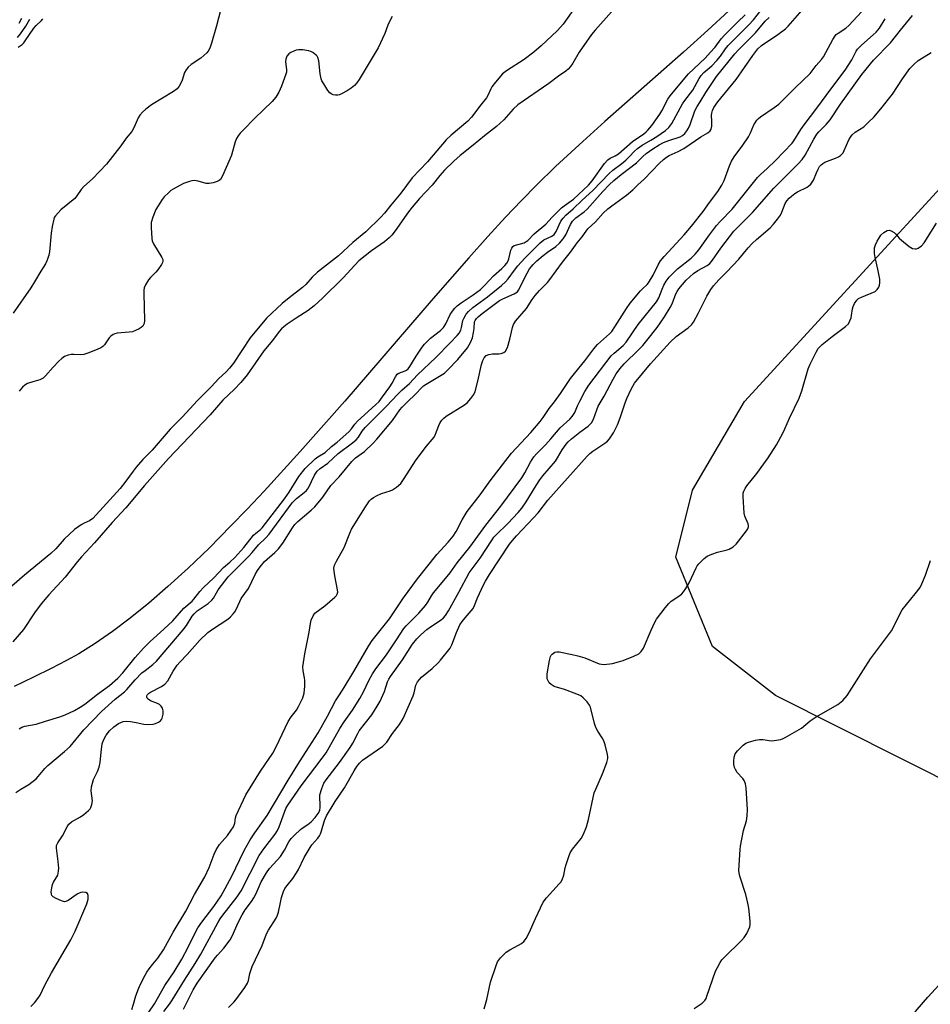
# Model space of a CAD drawing. Units: inches. Extents: x 1183771 to 1189773, y 569456 to 573458.
# Drawn here: x 1185162 to 1185482, y 572285 to 572632 of the extents above; entities that cross this region are included whole.
import ezdxf

# ---------------------------------------------------------------- set-up
doc = ezdxf.new("R2010")
doc.units = ezdxf.units.IN
doc.header["$MEASUREMENT"] = 0
for name, color, linetype in [('HYDRO-Single Line Stream', 4, 'Continuous'), ('NTRL-Farm Land', 3, 'Continuous'), ('Undefined', 1, 'Continuous')]:
    doc.layers.add(name, color=color, linetype=linetype)

msp = doc.modelspace()

# ---------------------------------------------------------------- linework, layer by layer
at = {"layer": 'HYDRO-Single Line Stream'}
msp.add_lwpolyline([(1185411.35, 572635.18), (1185403.97, 572628.31), (1185395.46, 572620.6), (1185367.78, 572596.13), (1185358.65, 572587.96), (1185350.33, 572580.27), (1185343.65, 572573.8), (1185338.36, 572568.39), (1185332.72, 572562.43), (1185326.56, 572555.71), (1185319.77, 572548.13), (1185307.3, 572533.87), (1185276.1, 572497.7), (1185260.42, 572479.93), (1185247.72, 572466.01), (1185241.72, 572459.64), (1185236.05, 572453.76), (1185228.33, 572446.01), (1185220.97, 572438.92), (1185213.86, 572432.42), (1185207.13, 572426.59), (1185200.58, 572421.27), (1185194.3, 572416.56), (1185188.22, 572412.37), (1185182.43, 572408.79), (1185178.07, 572406.36), (1185172.69, 572403.56), (1185166.52, 572400.52), (1185159.68, 572397.3)], dxfattribs=at)
at = {"layer": 'NTRL-Farm Land'}
for points in [[(1185865.57, 572173.73), (1185775.7, 572216), (1185702.75, 572255.79), (1185584.81, 572319.36), (1185517.78, 572348.96), (1185427.87, 572394.08), (1185405.7, 572411.36), (1185392.71, 572442.83), (1185398.55, 572466.32), (1185416.97, 572497.63), (1185492.27, 572579.73), (1185581.58, 572671), (1185659.47, 572767.24), (1185735.4, 572846.94), (1185819.07, 572935.68)], [(1185350.86, 571991.72), (1185366.2, 572034.24), (1185383.8, 572081.61), (1185400.55, 572124.83), (1185416.32, 572163.58), (1185423.8, 572181.17), (1185431.02, 572197.61), (1185437.94, 572212.8), (1185444.52, 572226.64), (1185450.81, 572239.26), (1185456.8, 572250.63), (1185462.45, 572260.69), (1185467.84, 572269.58), (1185472.96, 572277.24), (1185477.7, 572283.52), (1185481.44, 572287.87), (1185486.76, 572293.62)]]:
    msp.add_lwpolyline(points, dxfattribs=at)
at = {"layer": 'Undefined'}
for points, elevation in [([(1185359.51, 572639.66), (1185353.08, 572630.48), (1185352.15, 572629.35), (1185350.96, 572628.08), (1185345.34, 572622.81), (1185342.77, 572620.58), (1185339.29, 572618.01), (1185333.05, 572614.05), (1185331.71, 572612.95), (1185329.23, 572610.03), (1185327.96, 572608.41), (1185327.52, 572607.67), (1185326.55, 572605.34), (1185326.04, 572604.44), (1185324.1, 572602.01), (1185320.82, 572597.65), (1185319.44, 572596.24), (1185313.57, 572591.39), (1185311.82, 572589.69), (1185305.26, 572581.91), (1185299.83, 572576.34), (1185295.92, 572570.95), (1185292.31, 572566.66), (1185290.1, 572563.88), (1185288.79, 572562.45), (1185283.55, 572557.29), (1185279.01, 572553.56), (1185273.95, 572548.91), (1185266.52, 572543.13), (1185264.61, 572541.32), (1185262.38, 572538.77), (1185261.29, 572537.68), (1185256.59, 572534.13), (1185254.09, 572532.13), (1185248.53, 572526.96), (1185242.78, 572520.03), (1185236.91, 572511.14), (1185235.48, 572509.34), (1185234.31, 572508.08), (1185231.64, 572505.51), (1185229.18, 572502.91), (1185224.31, 572497.98), (1185218.81, 572492.11), (1185214.6, 572487.8), (1185208.28, 572480.42), (1185205.03, 572477.14), (1185202.69, 572474.48), (1185201.6, 572473.1), (1185199.07, 572469.54), (1185197.02, 572466.92), (1185187.35, 572456.42), (1185186.27, 572455.62), (1185184.38, 572454.78), (1185183.34, 572454.21), (1185180.89, 572452.54), (1185177.27, 572449.16), (1185174.34, 572445.69), (1185172.66, 572444.07), (1185163.3, 572436.46), (1185148.01, 572423.31)], 202), ([(1185232.91, 572637.46), (1185230.94, 572629.84), (1185229.19, 572623.79), (1185228.73, 572622.38), (1185228.21, 572621.33), (1185227.53, 572620.39), (1185226.5, 572619.4), (1185225.38, 572618.51), (1185222.08, 572616.25), (1185221, 572615.27), (1185220.22, 572614.41), (1185219.67, 572613.43), (1185218.86, 572610.7), (1185218.55, 572609.89), (1185217.83, 572608.6), (1185217.11, 572607.69), (1185215.84, 572606.76), (1185208.05, 572602.08), (1185206.08, 572600.55), (1185204.87, 572599.41), (1185203.97, 572598.37), (1185203.37, 572597.46), (1185201.93, 572594.12), (1185201.11, 572592.62), (1185199.17, 572590.26), (1185197.3, 572587.62), (1185192.2, 572581.1), (1185187.27, 572575.94), (1185184.18, 572573.31), (1185183.33, 572572.28), (1185181.72, 572569.96), (1185181, 572569.1), (1185176.15, 572565.03), (1185175.16, 572564.04), (1185174.26, 572562.99), (1185173.82, 572562.31), (1185173.61, 572561.77), (1185173.05, 572559.19), (1185172.71, 572556.84), (1185172.1, 572550.29), (1185171.89, 572549.14), (1185171.58, 572548.09), (1185171.2, 572547.07), (1185170.71, 572546.09), (1185169.09, 572543.49), (1185166.88, 572539.67), (1185165.58, 572537.66), (1185159.29, 572528.71)], 206), ([(1185160.3, 572359.98), (1185162.03, 572361.11), (1185164.86, 572362.74), (1185167.4, 572364.76), (1185168.17, 572365.58), (1185170.51, 572368.42), (1185171.49, 572369.45), (1185177.46, 572374.41), (1185179.36, 572376.17), (1185184.23, 572381.96), (1185190.42, 572388.43), (1185195.32, 572392.74), (1185198.55, 572395.37), (1185199.32, 572396.17), (1185202.26, 572399.64), (1185204.7, 572402.03), (1185205.78, 572402.94), (1185208.52, 572404.96), (1185209.82, 572406.17), (1185219.19, 572417.21), (1185220.33, 572418.77), (1185222.41, 572422), (1185223.11, 572422.89), (1185224.18, 572423.85), (1185228.03, 572426.52), (1185229.26, 572427.59), (1185229.85, 572428.38), (1185230.9, 572430.28), (1185231.57, 572431.32), (1185235.09, 572435.84), (1185242.33, 572443.08), (1185243.54, 572444.4), (1185245.78, 572447.1), (1185248.38, 572449.63), (1185249.45, 572450.83), (1185257.64, 572461.96), (1185259.14, 572463.49), (1185261.85, 572465.5), (1185262.68, 572466.29), (1185263.34, 572467.23), (1185265.52, 572471.68), (1185266.45, 572473.09), (1185267.44, 572473.96), (1185270.13, 572475.86), (1185273.86, 572479.31), (1185278.85, 572483), (1185280.12, 572484.09), (1185280.92, 572485.08), (1185282.2, 572487.18), (1185283.26, 572488.39), (1185290.86, 572495.91), (1185294.71, 572500.11), (1185296.18, 572501.52), (1185298.89, 572503.92), (1185301.77, 572506.93), (1185308.21, 572513.08), (1185313.3, 572518.24), (1185315.69, 572520.8), (1185316.42, 572521.7), (1185316.97, 572522.66), (1185317.27, 572523.64), (1185317.76, 572526.05), (1185318.18, 572527.1), (1185318.87, 572528.31), (1185319.72, 572529.32), (1185321.23, 572530.64), (1185326.46, 572534.46), (1185331.34, 572538.41), (1185332.79, 572539.68), (1185333.73, 572540.76), (1185335.9, 572543.88), (1185337.06, 572545.35), (1185339.55, 572548.05), (1185344.92, 572553.47), (1185346.25, 572554.45), (1185349.07, 572555.8), (1185349.86, 572556.35), (1185350.55, 572557.39), (1185352.26, 572561.05), (1185353.07, 572562.15), (1185353.99, 572563.14), (1185356.62, 572565.36), (1185359.77, 572568.48), (1185363.53, 572571.84), (1185369.2, 572577.89), (1185370.56, 572579.06), (1185373.66, 572581.36), (1185375.09, 572582.52), (1185376.35, 572583.73), (1185378.22, 572585.74), (1185379.26, 572586.7), (1185380.89, 572587.85), (1185383.93, 572589.54), (1185386.09, 572590.88), (1185389.08, 572593), (1185390.32, 572594.08), (1185391.28, 572595.49), (1185395.09, 572602.44), (1185395.9, 572603.59), (1185398.74, 572607.17), (1185400.92, 572611.3), (1185401.67, 572612.4), (1185402.63, 572613.37), (1185405.38, 572615.79), (1185407.2, 572617.61), (1185408.5, 572619.17), (1185410.24, 572621.71), (1185411.22, 572622.91), (1185418.47, 572630.25), (1185420.04, 572632), (1185424.01, 572636.92)], 202), ([(1185201.13, 572283.53), (1185201.76, 572285.39), (1185202.53, 572288.32), (1185203.44, 572290.81), (1185204.18, 572292.43), (1185205.84, 572295.61), (1185206.43, 572296.65), (1185207.27, 572297.86), (1185208.5, 572299.51), (1185210.25, 572301.62), (1185212.29, 572304.56), (1185215.71, 572310.78), (1185220.15, 572318.21), (1185223.26, 572323.98), (1185226.87, 572330.19), (1185228.35, 572333.53), (1185230.11, 572338.26), (1185230.86, 572339.77), (1185232.04, 572341.63), (1185234.81, 572344.82), (1185236.15, 572346.63), (1185236.91, 572347.81), (1185237.39, 572349.09), (1185237.62, 572351.03), (1185237.88, 572351.87), (1185241.29, 572359.13), (1185246.49, 572367.47), (1185250.78, 572373.75), (1185251.93, 572375.96), (1185256.24, 572384.93), (1185257.22, 572386.52), (1185259.09, 572388.94), (1185259.82, 572390.18), (1185261.33, 572393.26), (1185261.65, 572394.05), (1185261.84, 572394.87), (1185262.06, 572397.42), (1185262.1, 572399.41), (1185262, 572400.26), (1185261.44, 572402.81), (1185261.4, 572404.22), (1185262.1, 572408.76), (1185263.54, 572416.38), (1185264.05, 572419.48), (1185264.33, 572420.57), (1185265, 572422.17), (1185265.64, 572423.08), (1185269.1, 572425.65), (1185272.6, 572428.72), (1185273.19, 572429.33), (1185273.49, 572429.76), (1185273.67, 572430.5), (1185273.6, 572431.32), (1185272.58, 572436.2), (1185272.34, 572437.85), (1185272.31, 572438.91), (1185272.5, 572439.91), (1185273.17, 572441.4), (1185275.91, 572446.18), (1185277.92, 572451.28), (1185278.52, 572452.59), (1185283.42, 572460.54), (1185284.37, 572461.96), (1185284.89, 572462.62), (1185285.46, 572463.15), (1185286.29, 572463.77), (1185287.51, 572464.47), (1185289.02, 572465.2), (1185292.16, 572466.16), (1185292.94, 572466.47), (1185294.33, 572467.42), (1185295.82, 572468.74), (1185296.87, 572470.13), (1185301.25, 572477.05), (1185304.86, 572481.86), (1185306.97, 572484.19), (1185307.66, 572485.08), (1185308.13, 572486.03), (1185309.25, 572489.15), (1185309.75, 572490.14), (1185310.34, 572491.03), (1185311.02, 572491.72), (1185311.9, 572492.37), (1185318.35, 572496.4), (1185319.22, 572497.15), (1185320.54, 572498.67), (1185321.54, 572500.06), (1185322, 572501.09), (1185322.98, 572504.72), (1185324.3, 572510.59), (1185324.74, 572512.01), (1185325.23, 572513.01), (1185325.9, 572513.73), (1185326.85, 572514.15), (1185328.18, 572514.39), (1185330.4, 572514.39), (1185331.21, 572514.48), (1185332.2, 572514.83), (1185332.78, 572515.33), (1185333.39, 572516.62), (1185334.3, 572519.48), (1185335.15, 572523.65), (1185335.6, 572524.69), (1185336.32, 572525.91), (1185340.1, 572530.32), (1185342.1, 572533.5), (1185343.17, 572534.89), (1185344.71, 572536.68), (1185347.5, 572539.54), (1185348.39, 572540.55), (1185352.76, 572546.59), (1185355.69, 572550.17), (1185358.04, 572553.45), (1185359.74, 572555.59), (1185361.1, 572557.56), (1185361.78, 572558.42), (1185364.41, 572560.84), (1185367.12, 572563.85), (1185368.8, 572565.44), (1185370.16, 572566.52), (1185375.34, 572570.27), (1185377.63, 572572.09), (1185379.35, 572573.86), (1185381.55, 572575.92), (1185386.97, 572581.49), (1185388.39, 572582.78), (1185389.49, 572583.59), (1185390.41, 572584.15), (1185393.53, 572585.57), (1185395.56, 572586.66), (1185401.49, 572590.78), (1185404.03, 572592.19), (1185404.88, 572592.84), (1185405.22, 572593.49), (1185405.37, 572594.55), (1185405.41, 572596.23), (1185405.31, 572598.29), (1185405.36, 572599.08), (1185405.63, 572600.07), (1185406.16, 572601.1), (1185407.5, 572603.04), (1185413.98, 572611), (1185419.81, 572619.45), (1185421.64, 572621.78), (1185422.95, 572622.93), (1185428.7, 572626.83), (1185431.37, 572628.82), (1185432.26, 572629.7), (1185438.09, 572636.27)], 206), ([(1185207.15, 572282.55), (1185209.17, 572285.59), (1185212.79, 572291.94), (1185216.02, 572296.85), (1185218.72, 572301.27), (1185221.03, 572305.45), (1185223.5, 572310.79), (1185224.35, 572312.29), (1185225.79, 572314.33), (1185230.06, 572319.84), (1185232.56, 572323.59), (1185236.22, 572330.22), (1185240.74, 572339.53), (1185242.79, 572343.23), (1185244.4, 572345.68), (1185248.78, 572351.81), (1185256.21, 572364.22), (1185260.2, 572370.71), (1185263.55, 572376), (1185266.8, 572380.93), (1185270.06, 572386.79), (1185272.92, 572392.2), (1185274.23, 572394.35), (1185275.91, 572396.9), (1185279.32, 572402.5), (1185284.46, 572411.48), (1185285.81, 572413.41), (1185291.84, 572421.11), (1185296.87, 572428.43), (1185301.75, 572435.15), (1185308.56, 572443.77), (1185312.54, 572448.03), (1185314.3, 572450.19), (1185315.36, 572451.84), (1185317.45, 572455.95), (1185319.29, 572458.87), (1185323.82, 572464.75), (1185327.34, 572469.66), (1185332.82, 572476.86), (1185334.91, 572479.35), (1185341.69, 572486.65), (1185344.95, 572490.55), (1185346.01, 572491.97), (1185348.13, 572495.11), (1185349.97, 572497.44), (1185352.16, 572500.45), (1185355.64, 572505.66), (1185356.99, 572507.43), (1185360.64, 572511.9), (1185363.85, 572516.14), (1185365.19, 572517.61), (1185369.39, 572521.42), (1185370.14, 572522.25), (1185371.26, 572523.89), (1185375.34, 572530.28), (1185376.69, 572532.22), (1185380.26, 572536.53), (1185381.08, 572537.37), (1185382.61, 572538.73), (1185383.16, 572539.38), (1185384.72, 572542.09), (1185386.47, 572545.75), (1185387.28, 572547.07), (1185388.62, 572548.62), (1185395.71, 572556.24), (1185398.29, 572559.36), (1185402.38, 572564.52), (1185404.55, 572567.7), (1185407.55, 572571.55), (1185408.98, 572573.77), (1185409.74, 572575.34), (1185411.64, 572580.59), (1185412.33, 572582.23), (1185413.26, 572583.67), (1185416.34, 572587.8), (1185418.27, 572590.76), (1185419.05, 572592.2), (1185420.15, 572594.94), (1185421.27, 572596.62), (1185421.87, 572597.24), (1185422.56, 572597.78), (1185427.42, 572601.05), (1185429.03, 572602.28), (1185434.9, 572608.16), (1185440.08, 572613.04), (1185442.18, 572615.88), (1185444.02, 572618.02), (1185444.71, 572618.92), (1185448.08, 572625.09), (1185448.87, 572626.33), (1185449.26, 572626.75), (1185449.92, 572627.29), (1185452.59, 572628.97), (1185453.69, 572629.91), (1185459.69, 572636.47)], 208), ([(1185370.13, 572634.73), (1185364.32, 572628.36), (1185363, 572626.79), (1185358.65, 572620.57), (1185356.51, 572616.73), (1185355.64, 572615.51), (1185354.86, 572614.62), (1185353.98, 572613.91), (1185351.39, 572612.12), (1185347.99, 572609.58), (1185337.14, 572602.05), (1185335.47, 572600.51), (1185332.11, 572596.72), (1185329.61, 572594.38), (1185325.29, 572591.16), (1185321.3, 572587.78), (1185316.81, 572584.21), (1185314.51, 572582.21), (1185311.28, 572579), (1185309.67, 572577.11), (1185306.93, 572573.7), (1185302.5, 572569), (1185299.86, 572565.99), (1185298.61, 572564.37), (1185293.87, 572557.71), (1185292.68, 572556.2), (1185291.78, 572555.22), (1185290.1, 572553.82), (1185285.57, 572550.62), (1185281.04, 572547.14), (1185275.53, 572541.13), (1185268.32, 572533.91), (1185265.39, 572531.21), (1185263.24, 572529.67), (1185259.04, 572526.98), (1185255.83, 572524.8), (1185254.64, 572523.93), (1185253.8, 572523.16), (1185253.07, 572522.28), (1185250.65, 572519.01), (1185247.65, 572515.44), (1185241.7, 572507.03), (1185239.58, 572504.32), (1185237.26, 572501.91), (1185233.15, 572498.09), (1185228.7, 572492.95), (1185214.03, 572477.56), (1185205.58, 572468.05), (1185198.96, 572460.15), (1185194.17, 572454.97), (1185188.01, 572447.84), (1185183.37, 572442.92), (1185181.95, 572441.22), (1185177.65, 572435.69), (1185171.91, 572429.5), (1185169.22, 572426.32), (1185166.89, 572423.2), (1185162.93, 572417.35), (1185159.19, 572412.92)], 200), ([(1185161.13, 572622.34), (1185162.47, 572623.3), (1185163.07, 572623.87), (1185163.6, 572624.52), (1185166.61, 572628.98), (1185167.48, 572629.96), (1185169.33, 572631.71), (1185169.76, 572632.35)], 206), ([(1185161.42, 572382.4), (1185162.43, 572382.91), (1185163.5, 572383.28), (1185167.47, 572384.02), (1185170.72, 572385.08), (1185175.76, 572386.58), (1185177.63, 572387.29), (1185180.98, 572388.81), (1185182.95, 572389.97), (1185184.52, 572391.09), (1185189.01, 572394.61), (1185193.23, 572397.64), (1185196.17, 572400.19), (1185197.99, 572402.1), (1185202.29, 572407.46), (1185205.23, 572410.76), (1185207.62, 572413.08), (1185212.45, 572417.38), (1185215.52, 572420.36), (1185219.5, 572424.84), (1185222.33, 572427.29), (1185222.98, 572427.95), (1185225.04, 572430.68), (1185226.32, 572432.13), (1185230, 572435.47), (1185233.42, 572439.17), (1185235.67, 572440.97), (1185237.46, 572442.72), (1185240.63, 572446.23), (1185244.02, 572450.51), (1185244.78, 572451.19), (1185246.38, 572452.42), (1185247.05, 572453.07), (1185254.89, 572463.35), (1185256.49, 572465.72), (1185259.97, 572471.24), (1185262.21, 572473.99), (1185265.66, 572477.36), (1185266.66, 572478.09), (1185269.25, 572479.67), (1185271.5, 572481.7), (1185273.47, 572483.29), (1185277.54, 572486.88), (1185278.54, 572487.91), (1185279.65, 572489.64), (1185280.56, 572490.7), (1185286.95, 572496.43), (1185288.19, 572497.62), (1185289.47, 572499.2), (1185292.06, 572502.74), (1185292.81, 572503.99), (1185293.96, 572506.28), (1185294.57, 572507.17), (1185295.23, 572507.61), (1185297.42, 572508.35), (1185297.85, 572508.6), (1185298.41, 572509.08), (1185299.05, 572509.89), (1185301.32, 572513.53), (1185303.4, 572516.67), (1185304.26, 572517.83), (1185306.37, 572519.92), (1185309.84, 572522.55), (1185310.94, 572523.67), (1185311.75, 572524.95), (1185313.21, 572528.22), (1185314.02, 572529.39), (1185314.93, 572530.49), (1185315.76, 572531.28), (1185317.12, 572532.36), (1185321.39, 572535.12), (1185323.93, 572537), (1185325.5, 572538.52), (1185328.52, 572541.85), (1185331.49, 572544.43), (1185332.51, 572545.43), (1185333.23, 572546.34), (1185333.65, 572547.08), (1185333.92, 572547.85), (1185334.62, 572550.83), (1185334.92, 572551.56), (1185335.34, 572552.17), (1185335.78, 572552.45), (1185336.28, 572552.65), (1185339.34, 572553.49), (1185340.03, 572553.86), (1185340.63, 572554.32), (1185342.88, 572556.66), (1185346.89, 572560), (1185349.21, 572562.47), (1185352.49, 572565.75), (1185353.39, 572566.5), (1185356.64, 572568.87), (1185361.94, 572573.78), (1185363.26, 572575.33), (1185367.63, 572581.32), (1185368.78, 572582.65), (1185369.61, 572583.21), (1185371.37, 572584.05), (1185372.53, 572584.8), (1185377.47, 572589.12), (1185381.42, 572591.79), (1185382.33, 572592.5), (1185382.9, 572593.09), (1185384.24, 572594.79), (1185387.09, 572598.69), (1185387.81, 572599.91), (1185389.92, 572604), (1185390.73, 572605.18), (1185391.8, 572606.54), (1185397.25, 572612.89), (1185403.01, 572618.48), (1185404.99, 572620.57), (1185406.55, 572622.35), (1185408.69, 572625.21), (1185409.88, 572626.61), (1185414.52, 572631.3), (1185417.12, 572633.74)], 200), ([(1185161.45, 572630.84), (1185162.43, 572632.57)], 202), ([(1185292.8, 572633.14), (1185291.97, 572631.64), (1185291.29, 572630.05), (1185290.28, 572627.2), (1185287.85, 572622.12), (1185281.16, 572610.97), (1185280.35, 572609.73), (1185279.52, 572608.79), (1185278.43, 572607.91), (1185276.98, 572606.95), (1185275.03, 572605.88), (1185274.27, 572605.58), (1185273.73, 572605.47), (1185272.88, 572605.45), (1185272.04, 572605.57), (1185271.29, 572605.85), (1185270.87, 572606.2), (1185270.16, 572607.12), (1185268.7, 572609.4), (1185268.11, 572610.43), (1185267.77, 572611.24), (1185267.44, 572612.94), (1185266.95, 572617.57), (1185266.69, 572618.66), (1185266.42, 572619.13), (1185266.05, 572619.55), (1185264.92, 572620.44), (1185264.16, 572620.85), (1185263.34, 572621.09), (1185261.33, 572621.37), (1185259.89, 572621.43), (1185259.04, 572621.27), (1185258.2, 572620.97), (1185257.11, 572620.47), (1185256.39, 572619.98), (1185255.73, 572619.14), (1185255.33, 572618.16), (1185255.3, 572617.31), (1185255.59, 572614.4), (1185255.55, 572613.58), (1185255.4, 572612.77), (1185253.88, 572608.64), (1185252.95, 572606.49), (1185251.82, 572604.76), (1185250.52, 572603.17), (1185244.47, 572597.28), (1185240.31, 572593.11), (1185239.29, 572592.04), (1185238.58, 572591.12), (1185237.99, 572590.12), (1185237.55, 572589.06), (1185236.18, 572584.32), (1185235.7, 572582.95), (1185233.06, 572577), (1185232.34, 572575.78), (1185231.94, 572575.43), (1185231.2, 572575.06), (1185229.83, 572574.62), (1185228.42, 572574.31), (1185227.36, 572574.34), (1185224.45, 572575.17), (1185223.04, 572575.38), (1185222.24, 572575.28), (1185221.44, 572575.08), (1185219.32, 572574.33), (1185215.64, 572572.35), (1185214.9, 572571.86), (1185214, 572571.08), (1185212.54, 572569.59), (1185211.78, 572568.69), (1185209.6, 572565.2), (1185208.51, 572562.52), (1185207.95, 572560.59), (1185207.9, 572558.82), (1185208.14, 572554.95), (1185208.32, 572554.12), (1185208.72, 572553.13), (1185211.73, 572548.32), (1185212.05, 572547.56), (1185212.1, 572546.99), (1185211.97, 572546.5), (1185211.6, 572545.79), (1185210.31, 572543.93), (1185209.56, 572543.08), (1185207.75, 572541.3), (1185207.04, 572540.39), (1185205.97, 572538.66), (1185205.52, 572537.62), (1185205.39, 572536.77), (1185205.36, 572535.61), (1185205.64, 572526.06), (1185205.44, 572525.03), (1185204.98, 572524.16), (1185204.4, 572523.62), (1185203.68, 572523.18), (1185202.38, 572522.55), (1185201.31, 572522.15), (1185200.14, 572521.95), (1185195.96, 572521.6), (1185195.11, 572521.41), (1185194.61, 572521.2), (1185193.69, 572520.62), (1185193.09, 572520.04), (1185191.51, 572517.55), (1185190.95, 572516.9), (1185190.25, 572516.44), (1185188.91, 572515.87), (1185185.59, 572514.61), (1185184.2, 572514.17), (1185183.05, 572514.07), (1185180.68, 572514.16), (1185179.8, 572514.13), (1185178.7, 572513.89), (1185177.4, 572513.4), (1185176.48, 572512.75), (1185175.45, 572511.75), (1185173.45, 572509.66), (1185170.77, 572506.59), (1185169.93, 572505.82), (1185168.76, 572505.21), (1185166.24, 572504.56), (1185164.44, 572503.91), (1185163.5, 572503.36), (1185162.66, 572502.58), (1185161.48, 572501.28)], 204), ([(1185165.55, 572284.65), (1185166.81, 572285.89), (1185168.04, 572287.41), (1185168.82, 572288.59), (1185170.5, 572292.07), (1185172.79, 572296.44), (1185179.59, 572308.06), (1185180.38, 572309.53), (1185181.12, 572311.16), (1185185.27, 572320.76), (1185185.7, 572322.38), (1185185.77, 572323.18), (1185185.73, 572323.7), (1185185.47, 572324.35), (1185184.93, 572324.73), (1185183.93, 572324.86), (1185183.16, 572324.76), (1185182.62, 572324.55), (1185181.86, 572324.09), (1185178.66, 572321.88), (1185177.91, 572321.55), (1185177.39, 572321.5), (1185176.33, 572321.78), (1185174.45, 572322.62), (1185173.46, 572323.17), (1185172.93, 572323.69), (1185172.78, 572324.16), (1185172.77, 572324.97), (1185172.95, 572326.42), (1185173.21, 572327.57), (1185173.55, 572328.36), (1185175.02, 572330.87), (1185175.36, 572332.19), (1185175.37, 572333.32), (1185175.18, 572335.61), (1185174.59, 572340.29), (1185174.65, 572341.3), (1185175.01, 572342.26), (1185176.71, 572344.67), (1185178.34, 572347.89), (1185178.92, 572348.75), (1185179.94, 572349.59), (1185183.01, 572351.37), (1185184.21, 572352.18), (1185185.92, 572353.61), (1185186.46, 572354.21), (1185186.73, 572354.66), (1185187.06, 572355.67), (1185187.23, 572357.01), (1185186.77, 572360.52), (1185186.92, 572361.96), (1185187.62, 572364.51), (1185189.03, 572367.27), (1185189.59, 572368.83), (1185189.95, 572370.46), (1185190.3, 572374.15), (1185190.73, 572377.05), (1185191.19, 572378.39), (1185192.14, 572380.14), (1185193.31, 572381.65), (1185194.77, 572383.09), (1185196.48, 572384.2), (1185198.05, 572384.91), (1185199.17, 572385.04), (1185200.63, 572384.93), (1185202.68, 572384.63), (1185205.4, 572383.97), (1185207.14, 572383.87), (1185208.62, 572383.98), (1185209.48, 572384.2), (1185210.56, 572384.67), (1185211.23, 572385.17), (1185211.56, 572385.59), (1185211.81, 572386.09), (1185212.18, 572387.5), (1185212.21, 572388.63), (1185211.89, 572389.67), (1185211.48, 572390.35), (1185210.9, 572390.9), (1185210.16, 572391.28), (1185207.75, 572392.22), (1185206.89, 572392.8), (1185206.56, 572393.15), (1185206.36, 572393.53), (1185206.37, 572393.91), (1185206.65, 572394.43), (1185207, 572394.77), (1185207.72, 572395.25), (1185211.61, 572397.22), (1185212.75, 572398.02), (1185213.83, 572399.25), (1185215.69, 572402.68), (1185217.15, 572404.72), (1185218.06, 572405.8), (1185220.62, 572408.48), (1185225.05, 572413.56), (1185227.88, 572416.26), (1185229.53, 572417.43), (1185234.97, 572421), (1185235.84, 572421.77), (1185236.86, 572422.86), (1185237.42, 572423.56), (1185237.93, 572424.39), (1185239.17, 572427.17), (1185239.69, 572428.18), (1185242.17, 572431.78), (1185244.55, 572436.71), (1185245.4, 572438.14), (1185246.29, 572439.42), (1185247.91, 572441.2), (1185251.47, 572444.38), (1185252.83, 572445.75), (1185254.29, 572447.7), (1185257.74, 572453.15), (1185258.56, 572454.29), (1185259.62, 572455.39), (1185264.31, 572459.3), (1185265.57, 572460.55), (1185268.42, 572463.96), (1185271.22, 572467.98), (1185274.15, 572471.07), (1185278.57, 572476.43), (1185279.95, 572477.7), (1185283.09, 572479.94), (1185286.14, 572482.95), (1185287.42, 572484.35), (1185292.91, 572490.94), (1185295.58, 572494.64), (1185296.39, 572495.64), (1185298.19, 572497.49), (1185301.01, 572500.16), (1185303.29, 572502.52), (1185303.89, 572503.06), (1185304.82, 572503.71), (1185310.05, 572506.82), (1185311.22, 572507.61), (1185312.48, 572508.75), (1185315.92, 572512.33), (1185319.31, 572516.53), (1185320, 572517.58), (1185320.54, 572518.63), (1185321.06, 572519.99), (1185321.5, 572521.9), (1185321.7, 572523.29), (1185321.87, 572525.65), (1185322.04, 572526.16), (1185322.49, 572526.84), (1185323.1, 572527.44), (1185324.47, 572528.55), (1185330.64, 572533.09), (1185331.85, 572533.75), (1185335.84, 572535.52), (1185336.92, 572536.23), (1185337.37, 572536.8), (1185337.79, 572537.55), (1185339.65, 572541.53), (1185340.32, 572542.81), (1185341.25, 572544.25), (1185342.52, 572545.82), (1185343.81, 572547.13), (1185345.98, 572548.95), (1185347.55, 572550.18), (1185350.44, 572552.17), (1185351.72, 572553.28), (1185353.02, 572554.87), (1185354.02, 572556.32), (1185355.59, 572559.95), (1185356.31, 572561.06), (1185357.53, 572562.19), (1185360.4, 572564.36), (1185361.48, 572565.28), (1185367, 572571.55), (1185369.23, 572573.82), (1185370.92, 572575.38), (1185373.52, 572577.54), (1185378.88, 572581.62), (1185381.11, 572583.79), (1185382.32, 572584.84), (1185384.64, 572586.49), (1185386.91, 572587.92), (1185388.41, 572588.72), (1185390.24, 572589.42), (1185394.29, 572590.77), (1185395.08, 572591.25), (1185395.87, 572591.97), (1185396.61, 572592.89), (1185397.19, 572593.87), (1185397.74, 572595.16), (1185399.48, 572599.89), (1185400.26, 572601.49), (1185401.25, 572603.11), (1185403.33, 572606.38), (1185407.08, 572612.01), (1185413.46, 572620), (1185414.77, 572621.42), (1185420.78, 572627.43), (1185424.25, 572631.46), (1185425.6, 572632.83)], 204), ([(1185212.35, 572282.79), (1185214.34, 572285.4), (1185215.3, 572286.83), (1185219.64, 572293.91), (1185223.4, 572299.75), (1185225.4, 572303.04), (1185231.41, 572314.03), (1185232.27, 572315.46), (1185233.18, 572316.75), (1185238.19, 572323.23), (1185239.6, 572325.28), (1185245.98, 572337.7), (1185247.68, 572340.14), (1185251.65, 572345.28), (1185252.44, 572346.52), (1185253.02, 572347.84), (1185254.85, 572353.04), (1185255.42, 572354.28), (1185256.12, 572355.49), (1185260.81, 572362.23), (1185268.18, 572372), (1185269.53, 572373.91), (1185274.39, 572382.42), (1185275.92, 572384.76), (1185278.9, 572388.96), (1185281.44, 572392.97), (1185282.69, 572395.33), (1185284.55, 572399.42), (1185285.9, 572401.75), (1185287.04, 572403.46), (1185290.82, 572408.44), (1185294.37, 572413.68), (1185296.95, 572417.66), (1185297.75, 572418.63), (1185302.16, 572423.09), (1185304.61, 572425.81), (1185305.4, 572426.97), (1185306.65, 572429.18), (1185307.42, 572430.27), (1185310.47, 572433.82), (1185313.25, 572437.23), (1185315.75, 572440.81), (1185320.15, 572446.34), (1185325.81, 572454.02), (1185331.09, 572460.73), (1185338.55, 572470.73), (1185339.58, 572472.43), (1185341.53, 572476.26), (1185342.76, 572478.07), (1185343.69, 572479.14), (1185346.82, 572482.33), (1185348.74, 572484.42), (1185351.98, 572488.35), (1185355.42, 572491.36), (1185356.25, 572492.26), (1185357.14, 572493.71), (1185358.09, 572496.07), (1185358.87, 572497.67), (1185360.74, 572501.09), (1185362.14, 572503.37), (1185370.01, 572513.66), (1185371.01, 572514.66), (1185374.17, 572517.34), (1185375.27, 572518.51), (1185379.41, 572524.7), (1185385.92, 572532.72), (1185386.75, 572534.09), (1185387.92, 572537.19), (1185388.49, 572538.5), (1185389.36, 572539.96), (1185390.35, 572541.33), (1185391.51, 572542.56), (1185393.35, 572544.31), (1185398.08, 572548.04), (1185399.55, 572549.4), (1185400.86, 572550.99), (1185404.56, 572556.24), (1185407.09, 572559.51), (1185408.39, 572561), (1185412.55, 572565.33), (1185421.55, 572576.5), (1185422.52, 572577.48), (1185424.85, 572579.56), (1185427.83, 572582.45), (1185433.72, 572588.52), (1185434.33, 572589.33), (1185436.81, 572593.38), (1185437.93, 572595.04), (1185442.44, 572600.8), (1185447.3, 572607.54), (1185452.4, 572614.23), (1185454.7, 572617.91), (1185456.26, 572620.95), (1185456.75, 572621.65), (1185458.11, 572623.01), (1185462.26, 572626.63), (1185463.31, 572627.63), (1185464.49, 572629.07), (1185466.51, 572632.32)], 210), ([(1185219.35, 572283.69), (1185222.71, 572290.49), (1185224.1, 572292.86), (1185230.43, 572301.67), (1185231.28, 572302.71), (1185233.55, 572305.15), (1185235.73, 572308.09), (1185236.54, 572309.62), (1185238.47, 572313.97), (1185239.97, 572316.9), (1185241.04, 572318.65), (1185243.33, 572321.57), (1185244.15, 572322.8), (1185244.94, 572324.37), (1185246.73, 572328.5), (1185248.52, 572331.65), (1185249.65, 572333.14), (1185252.33, 572336.07), (1185253.44, 572337.45), (1185254.88, 572339.67), (1185256.45, 572342.6), (1185257.23, 572343.7), (1185258.41, 572344.93), (1185260.49, 572346.88), (1185261.14, 572347.39), (1185263.14, 572348.71), (1185264.24, 572349.61), (1185265.66, 572351.14), (1185266.74, 572352.52), (1185267.29, 572353.64), (1185267.5, 572354.75), (1185267.51, 572355.62), (1185267.3, 572358.25), (1185267.36, 572359.11), (1185268, 572361.34), (1185268.77, 572363.24), (1185269.56, 572364.45), (1185274.24, 572370.55), (1185278.07, 572375.78), (1185279, 572377.27), (1185280.72, 572380.73), (1185281.25, 572381.65), (1185285.61, 572387.33), (1185287.55, 572390.27), (1185288.59, 572392.05), (1185289.59, 572394.16), (1185290.13, 572395.52), (1185291.23, 572398.95), (1185291.65, 572399.88), (1185292.21, 572400.82), (1185296.48, 572406.68), (1185300.02, 572412.15), (1185301.56, 572414.09), (1185303.05, 572415.55), (1185305.06, 572417.33), (1185306.38, 572418.3), (1185310.09, 572420.76), (1185310.9, 572421.46), (1185311.59, 572422.23), (1185312.64, 572423.84), (1185316.35, 572430.47), (1185319.91, 572437.23), (1185323.85, 572442.47), (1185327.99, 572448.94), (1185328.67, 572449.82), (1185329.46, 572450.69), (1185333.53, 572454.59), (1185337.16, 572458.52), (1185338.5, 572460.07), (1185339.99, 572462.21), (1185343.5, 572468.01), (1185344.79, 572470), (1185345.87, 572471.41), (1185350.3, 572476.62), (1185351.06, 572477.72), (1185352.71, 572480.56), (1185354.13, 572482.59), (1185354.87, 572483.42), (1185355.94, 572484.39), (1185358.91, 572486.78), (1185361.88, 572488.94), (1185362.5, 572489.47), (1185363.02, 572490.05), (1185363.75, 572491.38), (1185364.89, 572494.63), (1185365.43, 572495.94), (1185367.53, 572499.41), (1185370.65, 572505.5), (1185371.72, 572507.3), (1185373.03, 572509.11), (1185374.52, 572510.8), (1185379.75, 572515.91), (1185381.09, 572517.33), (1185382.52, 572519.06), (1185386.11, 572523.69), (1185388.8, 572527.45), (1185390.76, 572530.64), (1185391.42, 572531.93), (1185392.79, 572535.53), (1185393.17, 572536.28), (1185393.83, 572537.2), (1185396.43, 572540.26), (1185398.9, 572542.64), (1185400.47, 572543.71), (1185403.75, 572545.44), (1185404.71, 572546.18), (1185405.6, 572547.29), (1185408.57, 572551.55), (1185413.19, 572557.54), (1185415.04, 572559.46), (1185417.77, 572562.1), (1185419.73, 572564.17), (1185427.23, 572572.64), (1185435.8, 572581.26), (1185437.19, 572582.76), (1185438.26, 572584.26), (1185441.34, 572589.92), (1185442.38, 572591.66), (1185443.12, 572592.54), (1185445.71, 572595.1), (1185447.11, 572596.74), (1185450.7, 572602.24), (1185458.23, 572612.68), (1185462.39, 572617.73), (1185468.31, 572623.86), (1185471.81, 572628.34), (1185476.12, 572633.45)], 212), ([(1185160.89, 572625.74), (1185161.96, 572627.08), (1185163.76, 572629.73), (1185165.24, 572632.14)], 204), ([(1185235.19, 572284.28), (1185237.01, 572286.11), (1185237.78, 572286.99), (1185240.95, 572291.31), (1185241.86, 572292.81), (1185242.17, 572293.74), (1185242.74, 572296.26), (1185243.55, 572298.63), (1185247.05, 572306.04), (1185248.58, 572310.14), (1185249.27, 572311.42), (1185251.96, 572315.68), (1185252.48, 572316.72), (1185252.81, 572317.83), (1185253.48, 572321.26), (1185253.9, 572322.93), (1185254.55, 572325.09), (1185255.03, 572326.1), (1185255.8, 572327.24), (1185257.81, 572329.7), (1185259.08, 572331.62), (1185259.78, 572332.88), (1185261.81, 572337.02), (1185263.89, 572340.58), (1185264.57, 572341.51), (1185266.63, 572343.86), (1185267.23, 572344.69), (1185267.57, 572345.37), (1185267.98, 572346.48), (1185268.96, 572350.07), (1185269.71, 572351.73), (1185272.76, 572356.75), (1185276.09, 572361.58), (1185279.48, 572367.61), (1185280.42, 572369.09), (1185281.31, 572370.27), (1185282.38, 572371.29), (1185289.48, 572376.3), (1185290.4, 572377.04), (1185290.98, 572377.67), (1185292.96, 572380.76), (1185295.43, 572383.88), (1185296.7, 572386.04), (1185300.25, 572393.94), (1185300.61, 572395.02), (1185301.17, 572397.67), (1185301.72, 572398.89), (1185302.41, 572399.74), (1185303.19, 572400.52), (1185306.94, 572403.58), (1185308.86, 572405.43), (1185309.83, 572406.48), (1185313.23, 572410.73), (1185313.85, 572411.94), (1185315.43, 572416.31), (1185316.71, 572418.93), (1185317.49, 572420.12), (1185318.51, 572421.48), (1185320.68, 572423.86), (1185321.38, 572424.77), (1185321.88, 572425.78), (1185322.92, 572428.46), (1185325.01, 572433.09), (1185325.65, 572434.31), (1185327.14, 572436.72), (1185334.13, 572447.35), (1185335.17, 572448.68), (1185336.63, 572450.31), (1185342.66, 572456.6), (1185344.19, 572458.39), (1185347.71, 572462.82), (1185361.5, 572478.37), (1185362.47, 572479.31), (1185363.48, 572480.12), (1185367.75, 572482.91), (1185368.62, 572483.66), (1185369.35, 572484.5), (1185370.81, 572486.57), (1185372.18, 572489.41), (1185373.18, 572491.81), (1185374.93, 572497.09), (1185375.53, 572498.67), (1185377.03, 572501.95), (1185378.16, 572503.99), (1185383.79, 572510.8), (1185390.68, 572518.48), (1185392.81, 572520.48), (1185397.09, 572523.54), (1185398.29, 572524.61), (1185398.92, 572525.52), (1185400.74, 572528.83), (1185403.67, 572534.71), (1185405.04, 572537.02), (1185405.97, 572538.28), (1185407.87, 572540.46), (1185410.65, 572543.21), (1185414.92, 572547.67), (1185418.25, 572551.73), (1185419.58, 572553.22), (1185421.1, 572554.63), (1185425.94, 572558.78), (1185427.15, 572560), (1185428.57, 572561.8), (1185429.55, 572563.21), (1185430.06, 572564.25), (1185431.26, 572567.24), (1185431.86, 572568.24), (1185432.6, 572569.14), (1185433.48, 572569.93), (1185434.65, 572570.82), (1185435.63, 572571.4), (1185438.94, 572573.02), (1185439.63, 572573.52), (1185440.23, 572574.13), (1185440.77, 572574.81), (1185441.21, 572575.53), (1185442.24, 572578.13), (1185442.83, 572579.36), (1185443.39, 572580.28), (1185443.92, 572580.89), (1185444.52, 572581.41), (1185445.26, 572581.82), (1185449.02, 572583.31), (1185450.04, 572583.78), (1185450.73, 572584.21), (1185451.33, 572584.74), (1185451.66, 572585.18), (1185452.07, 572585.94), (1185453.72, 572589.7), (1185454.26, 572590.65), (1185454.89, 572591.52), (1185455.9, 572592.38), (1185458.98, 572594.34), (1185460.64, 572595.88), (1185462.44, 572597.73), (1185464.95, 572600.67), (1185469.09, 572605.78), (1185472.57, 572611.17), (1185475.14, 572614.85), (1185476.54, 572616.28), (1185478.05, 572617.6), (1185481.75, 572619.87), (1185482.63, 572620.5)], 214), ([(1185325.2, 572283.76), (1185326.16, 572287.05), (1185327.51, 572293.2), (1185329.44, 572299.03), (1185329.97, 572300.29), (1185331.01, 572301.67), (1185333.02, 572303.78), (1185334.22, 572304.57), (1185337.36, 572306.14), (1185338.36, 572306.72), (1185339.18, 572307.45), (1185340.02, 572308.52), (1185341.05, 572310.47), (1185343.27, 572315.54), (1185346.04, 572321.34), (1185347.19, 572322.9), (1185351.65, 572327.76), (1185352.2, 572328.42), (1185352.67, 572329.14), (1185353.29, 572330.78), (1185353.78, 572333.46), (1185354.08, 572334.59), (1185354.99, 572337.38), (1185355.52, 572338.74), (1185356.29, 572339.97), (1185359.41, 572343.78), (1185360.22, 572345.25), (1185361.22, 572347.86), (1185361.95, 572350.42), (1185364.02, 572359.76), (1185364.55, 572361.13), (1185366.91, 572366.54), (1185368.38, 572370.48), (1185368.77, 572371.89), (1185368.8, 572372.46), (1185368.69, 572373.32), (1185367.83, 572376.76), (1185367.39, 572378.16), (1185366.83, 572379.18), (1185365.21, 572381.56), (1185364.56, 572382.78), (1185364.1, 572384.18), (1185362.64, 572389.95), (1185362.28, 572390.72), (1185361.45, 572391.85), (1185360.13, 572393.29), (1185359.22, 572393.94), (1185357.9, 572394.52), (1185353.55, 572396.21), (1185349.93, 572397.28), (1185348.77, 572397.99), (1185348.17, 572398.54), (1185347.85, 572398.96), (1185347.61, 572399.43), (1185347.47, 572399.97), (1185347.39, 572400.83), (1185347.42, 572401.71), (1185348.18, 572406.38), (1185348.55, 572407.77), (1185348.82, 572408.25), (1185349.19, 572408.67), (1185350.07, 572409.3), (1185350.85, 572409.46), (1185351.69, 572409.4), (1185356.24, 572408.57), (1185358.17, 572408.08), (1185360.65, 572407.32), (1185365.77, 572405.26), (1185366.59, 572405.06), (1185367.45, 572405.02), (1185370.37, 572405.33), (1185372.54, 572405.89), (1185374.15, 572406.45), (1185377.93, 572407.95), (1185379.75, 572408.81), (1185380.58, 572409.58), (1185381.38, 572410.8), (1185384, 572417.05), (1185385.19, 572419.68), (1185385.89, 572420.94), (1185388.93, 572424.95), (1185390.25, 572426.53), (1185391.11, 572427.26), (1185394.16, 572429.34), (1185394.84, 572429.91), (1185395.44, 572430.54), (1185396.25, 572431.73), (1185397.42, 572433.73), (1185399.85, 572439.02), (1185400.28, 572439.76), (1185400.82, 572440.45), (1185402.66, 572442.32), (1185403.82, 572443.14), (1185405.37, 572443.82), (1185407.46, 572444.59), (1185410.78, 572445.38), (1185411.55, 572445.65), (1185412.93, 572446.41), (1185413.95, 572447.39), (1185417.63, 572452.01), (1185418.09, 572452.73), (1185418.32, 572453.44), (1185418.3, 572453.93), (1185418.17, 572454.47), (1185417.03, 572457.18), (1185416.75, 572458.31), (1185416.43, 572464.13), (1185416.48, 572465.27), (1185416.69, 572466.05), (1185417.16, 572467), (1185417.75, 572467.93), (1185421.22, 572472.2), (1185425.29, 572477.7), (1185428.22, 572482.38), (1185430.43, 572486.45), (1185431.16, 572487.95), (1185432.76, 572491.77), (1185436.22, 572498.81), (1185437.08, 572501.36), (1185439.29, 572509.14), (1185440.01, 572510.75), (1185442.11, 572514.98), (1185442.89, 572516.2), (1185444.27, 572517.66), (1185447.74, 572520.43), (1185452.46, 572523.97), (1185453.5, 572524.96), (1185454.07, 572525.97), (1185454.47, 572527.07), (1185454.65, 572527.92), (1185454.95, 572530.22), (1185455.14, 572531.05), (1185455.63, 572532.1), (1185456.45, 572533.27), (1185457.11, 572533.81), (1185458.14, 572534.36), (1185462.91, 572536.36), (1185463.7, 572537.03), (1185464.26, 572537.89), (1185464.49, 572538.58), (1185464.61, 572539.32), (1185464.55, 572540.69), (1185463.9, 572544.21), (1185462.95, 572548.28), (1185462.75, 572549.7), (1185462.68, 572550.83), (1185462.76, 572551.67), (1185463.08, 572552.74), (1185463.64, 572554.04), (1185464.19, 572555), (1185464.99, 572556.12), (1185466.03, 572557.07), (1185467.15, 572557.8), (1185467.86, 572557.91), (1185468.61, 572557.66), (1185469.59, 572557.05), (1185470.23, 572556.47), (1185471.35, 572555.14), (1185472.18, 572554.35), (1185474.9, 572552.15), (1185476.11, 572551.44), (1185477.07, 572551.3), (1185477.54, 572551.37), (1185478.05, 572551.58), (1185479.22, 572552.41), (1185480.25, 572553.45), (1185484.57, 572560.35)], 216), ([(1185399.2, 572283.91), (1185402, 572285.72), (1185402.95, 572286.65), (1185403.36, 572287.39), (1185403.68, 572288.2), (1185406.75, 572297.07), (1185407.36, 572298.36), (1185408.33, 572300.09), (1185408.95, 572301.03), (1185409.72, 572301.9), (1185415.85, 572307.78), (1185416.85, 572308.84), (1185417.73, 572310.31), (1185418.74, 572312.67), (1185418.9, 572313.5), (1185418.89, 572314.63), (1185418.4, 572319.25), (1185418.13, 572320.95), (1185417.4, 572324.01), (1185415.24, 572330.5), (1185414.99, 572331.65), (1185414.92, 572332.52), (1185415.39, 572339.86), (1185415.53, 572341.01), (1185416.58, 572346.51), (1185417.63, 572349.99), (1185417.86, 572351.73), (1185417.92, 572353.79), (1185417.55, 572361.54), (1185417.3, 572362.95), (1185416.78, 572364.21), (1185416.28, 572364.89), (1185414.35, 572367), (1185413.72, 572368), (1185413.39, 572368.79), (1185413.19, 572369.8), (1185413.14, 572370.92), (1185413.29, 572372.39), (1185413.61, 572373.5), (1185414.42, 572374.6), (1185416.45, 572376.6), (1185417.34, 572377.27), (1185418.37, 572377.71), (1185420.85, 572378.39), (1185422.24, 572378.62), (1185423.49, 572378.56), (1185426.26, 572378.16), (1185427.4, 572378.21), (1185429.68, 572378.64), (1185430.5, 572378.92), (1185431.3, 572379.31), (1185436.99, 572382.55), (1185440.09, 572385.16), (1185442.15, 572386.56), (1185449.75, 572390.95), (1185451.51, 572392.37), (1185453.07, 572394.07), (1185461.26, 572407.04), (1185468.72, 572416.89), (1185469.43, 572418.18), (1185471.69, 572422.99), (1185472.42, 572424.25), (1185477.04, 572429.83), (1185478.78, 572432.15), (1185479.43, 572433.45), (1185480.63, 572436.47), (1185482.46, 572441.61)], 218)]:
    msp.add_lwpolyline(points, dxfattribs=dict(at, elevation=elevation))

doc.saveas('drawing.dxf')
